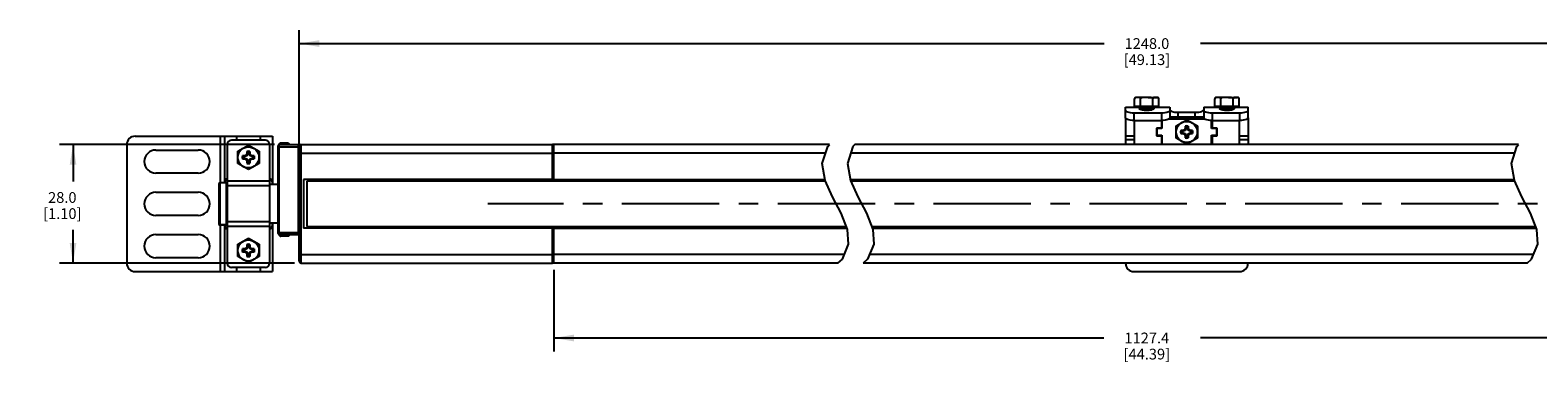
# Model space of a CAD drawing. Units: inches. Extents: x 0.5 to 65.2, y 0.5 to 33.5.
# Drawn here: x 13.8 to 27.8, y 9.2 to 12.3 of the extents above; entities that cross this region are included whole.
import ezdxf

# ---------------------------------------------------------------- set-up
doc = ezdxf.new("R2010")
doc.units = ezdxf.units.IN
doc.header["$LTSCALE"] = 2.42
doc.header["$MEASUREMENT"] = 0
doc.linetypes.add('CENTER', pattern=[0.6, 0.375, -0.075, 0.075, -0.075])
doc.layers.get('0').update_dxf_attribs({"linetype": 'CONTINUOUS'})
for name, color, linetype in [('AXIS', 7, 'CONTINUOUS'), ('DRIVEN_DIMS', 7, 'CONTINUOUS'), ('SCHEME_DIMS', 7, 'CONTINUOUS')]:
    doc.layers.add(name, color=color, linetype=linetype)
doc.dimstyles.new('DIMSTYLE_1', dxfattribs={"dimtxt": 0.1, "dimasz": 0.1875, "dimexe": 0.125, "dimexo": 0.0625, "dimgap": 0.1, "dimtad": 0, "dimtih": 1, "dimtoh": 1, "dimdec": 1, "dimzin": 4, "dimdsep": 46, "dimtxsty": 'STANDARD', "dimblk": '_FILLED', "dimblk1": '_FILLED', "dimblk2": '_FILLED', "dimcen": 0.09, "dimadec": 0, "dimazin": 0, "dimtp": 0.005, "dimtm": 0.005, "dimtfac": 1, "dimtdec": 1, "dimtofl": 0, "dimtmove": 0, "dimatfit": 3, "dimldrblk": '_FILLED', "dimfxl": 1, "dimtolj": 1, "dimtzin": 4, "dimarcsym": 0})
doc.dimstyles.new('DIMSTYLE_2', dxfattribs={"dimtxt": 0.1, "dimasz": 0.1875, "dimexe": 0.125, "dimexo": 0.0625, "dimgap": 0.1, "dimtad": 0, "dimtih": 1, "dimtoh": 1, "dimdec": 1, "dimzin": 4, "dimdsep": 46, "dimtxsty": 'STANDARD', "dimblk": '_FILLED', "dimblk1": '_FILLED', "dimblk2": '_FILLED', "dimcen": 0.09, "dimadec": 0, "dimazin": 0, "dimtp": 0.1, "dimtm": 0.1, "dimtfac": 1, "dimtdec": 1, "dimtofl": 0, "dimtmove": 0, "dimatfit": 3, "dimldrblk": '_FILLED', "dimfxl": 1, "dimtolj": 1, "dimtzin": 4, "dimarcsym": 0})

# ---------------------------------------------------------------- blocks, each defined once
blk = doc.blocks.new('_FILLED')
at = {"color": 0, "linetype": 'BYBLOCK'}
blk.add_solid([(0, 0), (-1, 0.167), (-1, -0.167)], dxfattribs=at)
blk = doc.blocks.new('*D1')
at = {"layer": 'DRIVEN_DIMS', "color": 7, "linetype": 'CONTINUOUS'}
for p, q in [((18.667, 10.036), (18.667, 9.276)), ((29.819, 10.036), (29.819, 9.276)), ((18.667, 9.401), (23.793, 9.401)), ((29.819, 9.401), (24.693, 9.401))]:
    blk.add_line(p, q, dxfattribs=at)
at = {"layer": 'DRIVEN_DIMS', "color": 7, "linetype": 'CONTINUOUS', "xscale": 0.1875, "yscale": 0.1875, "zscale": 0.1875, "rotation": 180}
blk.add_blockref('_FILLED', (18.667, 9.401), dxfattribs=at)
at = {"layer": 'DRIVEN_DIMS', "color": 7, "linetype": 'CONTINUOUS', "xscale": 0.1875, "yscale": 0.1875, "zscale": 0.1875}
blk.add_blockref('_FILLED', (29.819, 9.401), dxfattribs=at)
at = {"layer": 'DRIVEN_DIMS', "color": 7, "linetype": 'CONTINUOUS', "insert": (24.193, 9.451), "char_height": 0.1, "width": 0.7, "attachment_point": 2, "line_spacing_factor": 0.9}
blk.add_mtext('1127.4\\P[44.39]', dxfattribs=at)
blk = doc.blocks.new('*D2')
at = {"layer": 'DRIVEN_DIMS', "color": 7, "linetype": 'CONTINUOUS'}
for p, q in [((16.066, 11.201), (14.063, 11.201)), ((14.188, 11.201), (14.188, 10.859)), ((14.188, 10.098), (14.188, 10.409)), ((16.252, 10.098), (14.063, 10.098))]:
    blk.add_line(p, q, dxfattribs=at)
at = {"layer": 'DRIVEN_DIMS', "color": 7, "linetype": 'CONTINUOUS', "xscale": 0.1875, "yscale": 0.1875, "zscale": 0.1875}
for p, rotation in [((14.188, 11.201), 90), ((14.188, 10.098), 270)]:
    blk.add_blockref('_FILLED', p, dxfattribs=dict(at, rotation=rotation))
at = {"layer": 'DRIVEN_DIMS', "color": 7, "linetype": 'CONTINUOUS', "insert": (14.088, 10.759), "char_height": 0.1, "width": 0.6, "attachment_point": 2, "line_spacing_factor": 0.9}
blk.add_mtext('28.0\\P[1.10]', dxfattribs=at)
blk = doc.blocks.new('*D22')
at = {"layer": 'SCHEME_DIMS', "color": 7, "linetype": 'CONTINUOUS'}
for p, q in [((16.295, 11.184), (16.295, 12.267)), ((32.193, 10.978), (32.193, 12.267)), ((16.295, 12.142), (23.794, 12.142)), ((32.193, 12.142), (24.694, 12.142))]:
    blk.add_line(p, q, dxfattribs=at)
at = {"layer": 'SCHEME_DIMS', "color": 7, "linetype": 'CONTINUOUS', "xscale": 0.1875, "yscale": 0.1875, "zscale": 0.1875, "rotation": 180}
blk.add_blockref('_FILLED', (16.295, 12.142), dxfattribs=at)
at = {"layer": 'SCHEME_DIMS', "color": 7, "linetype": 'CONTINUOUS', "xscale": 0.1875, "yscale": 0.1875, "zscale": 0.1875}
blk.add_blockref('_FILLED', (32.193, 12.142), dxfattribs=at)
at = {"layer": 'SCHEME_DIMS', "color": 7, "linetype": 'CONTINUOUS', "insert": (24.194, 12.192), "char_height": 0.1, "width": 0.7, "attachment_point": 2, "line_spacing_factor": 0.9}
blk.add_mtext('1248.0\\P[49.13]', dxfattribs=at)

msp = doc.modelspace()

# ---------------------------------------------------------------- linework, layer by layer
at = {"color": 7, "linetype": 'CONTINUOUS'}
for p, q in [((23.994, 11.45), (23.994, 11.551)), ((23.994, 11.551), (24.408, 11.551)), ((24.078, 11.555), (24.078, 11.628)), ((24.078, 11.555), (24.082, 11.551)), ((24.305, 11.555), (24.078, 11.555)), ((24.124, 11.551), (24.124, 11.535)), ((24.133, 11.547), (24.133, 11.537)), ((24.25, 11.547), (24.133, 11.547)), ((24.133, 11.537), (24.133, 11.537)), ((24.133, 11.537), (24.143, 11.531)), ((24.134, 11.555), (24.134, 11.628)), ((24.134, 11.555), (24.137, 11.551)), ((24.143, 11.528), (24.14, 11.526)), ((24.143, 11.531), (24.143, 11.528)), ((24.239, 11.541), (24.25, 11.547)), ((24.24, 11.541), (24.24, 11.537)), ((24.24, 11.537), (24.25, 11.531)), ((24.248, 11.555), (24.246, 11.551)), ((24.248, 11.555), (24.248, 11.628)), ((24.25, 11.547), (24.25, 11.547)), ((24.25, 11.547), (24.25, 11.531)), ((24.258, 11.551), (24.258, 11.535)), ((24.305, 11.555), (24.3, 11.551)), ((24.305, 11.555), (24.305, 11.628)), ((24.408, 11.551), (24.408, 11.45)), ((24.408, 11.524), (24.41, 11.52)), ((24.721, 11.52), (24.723, 11.524)), ((24.723, 11.551), (24.723, 11.45)), ((24.723, 11.551), (25.136, 11.551)), ((24.826, 11.555), (24.826, 11.628)), ((25.053, 11.555), (24.826, 11.555)), ((24.826, 11.555), (24.83, 11.551)), ((24.872, 11.551), (24.872, 11.535)), ((24.881, 11.547), (24.881, 11.537)), ((24.998, 11.547), (24.881, 11.547)), ((24.881, 11.537), (24.891, 11.531)), ((24.881, 11.537), (24.881, 11.537)), ((24.882, 11.555), (24.882, 11.628)), ((24.882, 11.555), (24.885, 11.551)), ((24.891, 11.528), (24.888, 11.526)), ((24.891, 11.531), (24.891, 11.528)), ((24.987, 11.541), (24.998, 11.547)), ((24.988, 11.541), (24.988, 11.537)), ((24.988, 11.537), (24.998, 11.531)), ((24.996, 11.555), (24.994, 11.551)), ((24.996, 11.555), (24.996, 11.628)), ((24.998, 11.547), (24.998, 11.547)), ((24.998, 11.547), (24.998, 11.531)), ((25.006, 11.551), (25.006, 11.535)), ((25.053, 11.555), (25.048, 11.551)), ((25.053, 11.555), (25.053, 11.628)), ((25.136, 11.45), (25.136, 11.551)), ((23.994, 11.45), (23.994, 11.201)), ((24.073, 11.497), (24.073, 11.426)), ((24.073, 11.497), (24.329, 11.497)), ((24.073, 11.426), (24.329, 11.426)), ((24.329, 11.497), (24.329, 11.426)), ((24.329, 11.426), (24.329, 11.353)), ((24.333, 11.426), (24.333, 11.352)), ((24.738, 11.437), (24.392, 11.437)), ((24.408, 11.46), (24.723, 11.46)), ((24.486, 11.46), (24.486, 11.502)), ((24.486, 11.502), (24.644, 11.502)), ((24.644, 11.46), (24.644, 11.502)), ((24.797, 11.352), (24.797, 11.426)), ((24.801, 11.497), (24.801, 11.426)), ((24.801, 11.497), (25.057, 11.497)), ((24.801, 11.426), (24.801, 11.353)), ((24.801, 11.426), (25.057, 11.426)), ((25.057, 11.497), (25.057, 11.426)), ((25.136, 11.45), (25.136, 11.201)), ((14.767, 11.279), (16.047, 11.279)), ((15.558, 11.279), (15.558, 10.846)), ((15.598, 11.279), (15.598, 10.846)), ((15.98, 11.242), (15.665, 11.242)), ((15.712, 11.279), (15.712, 11.242)), ((15.932, 11.279), (15.932, 11.242)), ((16.047, 11.279), (16.047, 10.829)), ((23.994, 11.283), (24.076, 11.283)), ((23.994, 11.248), (24.076, 11.248)), ((24.282, 11.353), (24.282, 11.284)), ((24.329, 11.353), (24.282, 11.353)), ((24.282, 11.284), (24.329, 11.284)), ((24.286, 11.352), (24.286, 11.289)), ((24.333, 11.352), (24.286, 11.352)), ((24.286, 11.289), (24.333, 11.289)), ((24.329, 11.284), (24.329, 11.201)), ((24.333, 11.289), (24.333, 11.201)), ((24.516, 11.325), (24.51, 11.333)), ((24.53, 11.333), (24.51, 11.333)), ((24.516, 11.312), (24.51, 11.304)), ((24.51, 11.304), (24.53, 11.304)), ((24.532, 11.325), (24.516, 11.325)), ((24.516, 11.312), (24.532, 11.312)), ((24.545, 11.339), (24.53, 11.333)), ((24.532, 11.325), (24.53, 11.333)), ((24.532, 11.312), (24.53, 11.304)), ((24.53, 11.304), (24.545, 11.298)), ((24.551, 11.333), (24.532, 11.325)), ((24.532, 11.312), (24.551, 11.304)), ((24.551, 11.354), (24.545, 11.339)), ((24.551, 11.333), (24.545, 11.339)), ((24.551, 11.304), (24.545, 11.298)), ((24.545, 11.298), (24.551, 11.284)), ((24.551, 11.374), (24.551, 11.354)), ((24.559, 11.367), (24.551, 11.374)), ((24.559, 11.352), (24.551, 11.354)), ((24.559, 11.352), (24.551, 11.333)), ((24.551, 11.304), (24.559, 11.285)), ((24.559, 11.285), (24.551, 11.284)), ((24.551, 11.284), (24.551, 11.263)), ((24.559, 11.27), (24.551, 11.263)), ((24.559, 11.367), (24.559, 11.352)), ((24.559, 11.285), (24.559, 11.27)), ((24.572, 11.367), (24.58, 11.374)), ((24.572, 11.352), (24.572, 11.367)), ((24.572, 11.352), (24.58, 11.354)), ((24.58, 11.333), (24.572, 11.352)), ((24.572, 11.285), (24.58, 11.304)), ((24.572, 11.27), (24.572, 11.285)), ((24.572, 11.285), (24.58, 11.284)), ((24.572, 11.27), (24.58, 11.263)), ((24.58, 11.354), (24.58, 11.374)), ((24.586, 11.339), (24.58, 11.354)), ((24.58, 11.333), (24.586, 11.339)), ((24.598, 11.325), (24.58, 11.333)), ((24.58, 11.304), (24.598, 11.312)), ((24.58, 11.304), (24.586, 11.298)), ((24.58, 11.284), (24.586, 11.298)), ((24.58, 11.263), (24.58, 11.284)), ((24.6, 11.333), (24.586, 11.339)), ((24.586, 11.298), (24.6, 11.304)), ((24.598, 11.325), (24.6, 11.333)), ((24.614, 11.325), (24.598, 11.325)), ((24.598, 11.312), (24.6, 11.304)), ((24.598, 11.312), (24.614, 11.312)), ((24.62, 11.333), (24.6, 11.333)), ((24.6, 11.304), (24.62, 11.304)), ((24.614, 11.325), (24.62, 11.333)), ((24.614, 11.312), (24.62, 11.304)), ((24.845, 11.352), (24.797, 11.352)), ((24.797, 11.201), (24.797, 11.289)), ((24.797, 11.289), (24.845, 11.289)), ((24.849, 11.353), (24.801, 11.353)), ((24.801, 11.284), (24.801, 11.201)), ((24.801, 11.284), (24.849, 11.284)), ((24.845, 11.289), (24.845, 11.352)), ((24.849, 11.284), (24.849, 11.353)), ((25.054, 11.283), (25.136, 11.283)), ((25.054, 11.248), (25.136, 11.248)), ((14.688, 11.201), (14.688, 10.098)), ((15.625, 11.203), (15.625, 10.096)), ((15.802, 11.103), (15.787, 11.097)), ((15.808, 11.117), (15.802, 11.103)), ((15.808, 11.097), (15.802, 11.103)), ((15.808, 11.138), (15.808, 11.117)), ((15.816, 11.131), (15.808, 11.138)), ((15.816, 11.116), (15.808, 11.117)), ((15.816, 11.116), (15.808, 11.097)), ((15.816, 11.131), (15.816, 11.116)), ((15.829, 11.131), (15.837, 11.138)), ((15.829, 11.116), (15.829, 11.131)), ((15.829, 11.116), (15.837, 11.117)), ((15.837, 11.097), (15.829, 11.116)), ((15.837, 11.117), (15.837, 11.138)), ((15.843, 11.103), (15.837, 11.117)), ((15.837, 11.097), (15.843, 11.103)), ((15.857, 11.097), (15.843, 11.103)), ((16.019, 11.203), (16.019, 10.096)), ((16.098, 10.374), (16.098, 11.191)), ((16.098, 11.181), (16.295, 11.181)), ((16.108, 10.364), (16.108, 11.201)), ((16.108, 11.201), (16.285, 11.201)), ((16.196, 11.216), (16.123, 11.216)), ((16.196, 11.216), (16.196, 11.201)), ((16.196, 11.216), (16.2, 11.211)), ((16.2, 11.211), (16.2, 11.201)), ((16.285, 11.201), (16.285, 10.364)), ((16.295, 10.118), (16.295, 11.191)), ((16.295, 11.122), (18.655, 11.122)), ((16.314, 10.098), (16.314, 11.201)), ((16.314, 11.201), (18.655, 11.201)), ((21.236, 11.201), (18.667, 11.201)), ((18.667, 10.861), (18.667, 11.201)), ((21.2, 11.122), (18.667, 11.122)), ((21.169, 11.025), (21.22, 11.184)), ((21.22, 11.184), (21.236, 11.201)), ((21.455, 11.184), (21.404, 11.025)), ((27.621, 11.122), (21.435, 11.122)), ((21.471, 11.201), (21.455, 11.184)), ((27.657, 11.201), (21.471, 11.201)), ((27.591, 11.025), (27.641, 11.184)), ((27.641, 11.184), (27.657, 11.201)), ((15.774, 11.089), (15.767, 11.097)), ((15.787, 11.097), (15.767, 11.097)), ((15.774, 11.076), (15.767, 11.068)), ((15.767, 11.068), (15.787, 11.068)), ((15.789, 11.089), (15.774, 11.089)), ((15.774, 11.076), (15.789, 11.076)), ((15.789, 11.089), (15.787, 11.097)), ((15.789, 11.076), (15.787, 11.068)), ((15.787, 11.068), (15.802, 11.062)), ((15.808, 11.097), (15.789, 11.089)), ((15.789, 11.076), (15.808, 11.068)), ((15.808, 11.068), (15.802, 11.062)), ((15.802, 11.062), (15.808, 11.048)), ((15.808, 11.068), (15.816, 11.049)), ((15.816, 11.049), (15.808, 11.048)), ((15.808, 11.048), (15.808, 11.027)), ((15.816, 11.034), (15.808, 11.027)), ((15.816, 11.049), (15.816, 11.034)), ((15.829, 11.049), (15.837, 11.068)), ((15.829, 11.034), (15.829, 11.049)), ((15.829, 11.049), (15.837, 11.048)), ((15.829, 11.034), (15.837, 11.027)), ((15.856, 11.089), (15.837, 11.097)), ((15.837, 11.068), (15.856, 11.076)), ((15.837, 11.068), (15.843, 11.062)), ((15.837, 11.048), (15.843, 11.062)), ((15.837, 11.027), (15.837, 11.048)), ((15.843, 11.062), (15.857, 11.068)), ((15.856, 11.089), (15.857, 11.097)), ((15.871, 11.089), (15.856, 11.089)), ((15.856, 11.076), (15.857, 11.068)), ((15.856, 11.076), (15.871, 11.076)), ((15.877, 11.097), (15.857, 11.097)), ((15.857, 11.068), (15.877, 11.068)), ((15.871, 11.089), (15.877, 11.097)), ((15.871, 11.076), (15.877, 11.068)), ((21.196, 10.867), (21.169, 11.025)), ((21.404, 11.025), (21.432, 10.867)), ((27.618, 10.867), (27.591, 11.025)), ((15.547, 10.836), (15.547, 10.462)), ((15.557, 10.846), (15.557, 10.453)), ((15.616, 10.846), (15.616, 10.453)), ((16.019, 10.861), (15.625, 10.861)), ((16.334, 10.876), (16.334, 10.423)), ((18.655, 10.876), (16.334, 10.876)), ((16.367, 10.861), (16.367, 10.438)), ((21.199, 10.861), (16.367, 10.861)), ((18.655, 10.861), (18.655, 10.876)), ((18.667, 10.876), (21.195, 10.876)), ((21.265, 10.715), (21.196, 10.867)), ((21.43, 10.876), (27.616, 10.876)), ((21.432, 10.867), (21.501, 10.715)), ((27.62, 10.861), (21.434, 10.861)), ((27.687, 10.715), (27.618, 10.867)), ((16.019, 10.816), (15.625, 10.816)), ((21.345, 10.563), (21.265, 10.715)), ((21.501, 10.715), (21.581, 10.563)), ((27.767, 10.563), (27.687, 10.715)), ((21.404, 10.412), (21.345, 10.563)), ((21.581, 10.563), (21.64, 10.412)), ((27.826, 10.412), (27.767, 10.563)), ((15.557, 10.453), (15.616, 10.453)), ((15.558, 10.453), (15.558, 10.019)), ((15.598, 10.453), (15.598, 10.019)), ((16.019, 10.483), (15.625, 10.483)), ((16.019, 10.438), (15.625, 10.438)), ((16.047, 10.47), (16.047, 10.019)), ((18.655, 10.423), (16.334, 10.423)), ((16.367, 10.438), (21.394, 10.438)), ((18.655, 10.423), (18.655, 10.438)), ((18.667, 10.098), (18.667, 10.438)), ((18.667, 10.423), (21.4, 10.423)), ((21.414, 10.274), (21.404, 10.412)), ((21.63, 10.438), (27.816, 10.438)), ((21.635, 10.423), (27.821, 10.423)), ((21.64, 10.412), (21.649, 10.274)), ((27.835, 10.274), (27.826, 10.412)), ((15.808, 10.272), (15.808, 10.251)), ((15.816, 10.265), (15.808, 10.272)), ((15.816, 10.265), (15.816, 10.25)), ((15.829, 10.265), (15.837, 10.272)), ((15.829, 10.25), (15.829, 10.265)), ((15.837, 10.251), (15.837, 10.272)), ((16.098, 10.384), (16.295, 10.384)), ((16.108, 10.364), (16.285, 10.364)), ((16.196, 10.349), (16.123, 10.349)), ((16.196, 10.364), (16.196, 10.349)), ((16.196, 10.349), (16.2, 10.353)), ((16.2, 10.364), (16.2, 10.353)), ((21.356, 10.136), (21.414, 10.274)), ((21.649, 10.274), (21.591, 10.136)), ((27.777, 10.136), (27.835, 10.274)), ((15.774, 10.223), (15.767, 10.231)), ((15.787, 10.231), (15.767, 10.231)), ((15.774, 10.21), (15.767, 10.202)), ((15.767, 10.202), (15.787, 10.202)), ((15.789, 10.223), (15.774, 10.223)), ((15.774, 10.21), (15.789, 10.21)), ((15.802, 10.237), (15.787, 10.231)), ((15.789, 10.223), (15.787, 10.231)), ((15.789, 10.21), (15.787, 10.202)), ((15.787, 10.202), (15.802, 10.196)), ((15.808, 10.231), (15.789, 10.223)), ((15.789, 10.21), (15.808, 10.202)), ((15.808, 10.251), (15.802, 10.237)), ((15.808, 10.231), (15.802, 10.237)), ((15.808, 10.202), (15.802, 10.196)), ((15.802, 10.196), (15.808, 10.181)), ((15.816, 10.25), (15.808, 10.251)), ((15.816, 10.25), (15.808, 10.231)), ((15.808, 10.202), (15.816, 10.183)), ((15.816, 10.183), (15.808, 10.181)), ((15.808, 10.181), (15.808, 10.161)), ((15.816, 10.168), (15.808, 10.161)), ((15.816, 10.183), (15.816, 10.168)), ((15.829, 10.25), (15.837, 10.251)), ((15.837, 10.231), (15.829, 10.25)), ((15.829, 10.183), (15.837, 10.202)), ((15.829, 10.168), (15.829, 10.183)), ((15.829, 10.183), (15.837, 10.181)), ((15.829, 10.168), (15.837, 10.161)), ((15.843, 10.237), (15.837, 10.251)), ((15.837, 10.231), (15.843, 10.237)), ((15.856, 10.223), (15.837, 10.231)), ((15.837, 10.202), (15.856, 10.21)), ((15.837, 10.202), (15.843, 10.196)), ((15.837, 10.181), (15.843, 10.196)), ((15.837, 10.161), (15.837, 10.181)), ((15.857, 10.231), (15.843, 10.237)), ((15.843, 10.196), (15.857, 10.202)), ((15.856, 10.223), (15.857, 10.231)), ((15.871, 10.223), (15.856, 10.223)), ((15.856, 10.21), (15.857, 10.202)), ((15.856, 10.21), (15.871, 10.21)), ((15.877, 10.231), (15.857, 10.231)), ((15.857, 10.202), (15.877, 10.202)), ((15.871, 10.223), (15.877, 10.231)), ((15.871, 10.21), (15.877, 10.202)), ((16.295, 10.177), (18.655, 10.177)), ((21.373, 10.177), (18.667, 10.177)), ((21.314, 10.098), (21.356, 10.136)), ((21.591, 10.136), (21.55, 10.098)), ((27.794, 10.177), (21.608, 10.177)), ((27.736, 10.098), (27.777, 10.136)), ((14.767, 10.019), (16.047, 10.019)), ((15.98, 10.057), (15.665, 10.057)), ((15.712, 10.057), (15.712, 10.019)), ((15.932, 10.057), (15.932, 10.019)), ((16.314, 10.098), (18.655, 10.098)), ((21.314, 10.098), (18.667, 10.098)), ((27.736, 10.098), (21.55, 10.098)), ((24.073, 10.019), (25.057, 10.019))]:
    msp.add_line(p, q, dxfattribs=at)
for points in [[(23.994, 11.52), (23.996, 11.516), (24.002, 11.511), (24.012, 11.506), (24.024, 11.502), (24.039, 11.499), (24.056, 11.497), (24.073, 11.497)], [(24.258, 11.535), (24.256, 11.532), (24.25, 11.529), (24.241, 11.526), (24.229, 11.523), (24.215, 11.521), (24.199, 11.52), (24.183, 11.52), (24.167, 11.521), (24.153, 11.523), (24.141, 11.526), (24.132, 11.529), (24.126, 11.532), (24.124, 11.535)], [(24.133, 11.537), (24.133, 11.538), (24.136, 11.538), (24.14, 11.539), (24.146, 11.539), (24.153, 11.54), (24.162, 11.54), (24.171, 11.541), (24.181, 11.542), (24.201, 11.543)], [(24.239, 11.541), (24.239, 11.541), (24.236, 11.54), (24.232, 11.539), (24.227, 11.539), (24.22, 11.538), (24.213, 11.538), (24.204, 11.537), (24.195, 11.536), (24.187, 11.536), (24.178, 11.535), (24.169, 11.535), (24.162, 11.534), (24.155, 11.534), (24.15, 11.533), (24.146, 11.532), (24.144, 11.532), (24.143, 11.531)], [(24.24, 11.537), (24.239, 11.537), (24.236, 11.536), (24.232, 11.535), (24.227, 11.535), (24.22, 11.534), (24.213, 11.534), (24.204, 11.533), (24.195, 11.533), (24.187, 11.532), (24.178, 11.531), (24.169, 11.531), (24.162, 11.53), (24.155, 11.53), (24.15, 11.529), (24.146, 11.528), (24.144, 11.528), (24.143, 11.528)], [(24.201, 11.527), (24.181, 11.526), (24.171, 11.525), (24.162, 11.525), (24.153, 11.524), (24.15, 11.524)], [(24.169, 11.521), (24.171, 11.521), (24.181, 11.522), (24.201, 11.523)], [(24.201, 11.543), (24.211, 11.543), (24.22, 11.544), (24.229, 11.544), (24.236, 11.545), (24.242, 11.545), (24.246, 11.546), (24.249, 11.546), (24.25, 11.547)], [(24.25, 11.531), (24.249, 11.531), (24.246, 11.53), (24.242, 11.53), (24.236, 11.529), (24.229, 11.529), (24.22, 11.528), (24.211, 11.527), (24.201, 11.527)], [(24.201, 11.523), (24.211, 11.523), (24.22, 11.524), (24.229, 11.525), (24.236, 11.525), (24.24, 11.525)], [(24.329, 11.497), (24.346, 11.497), (24.363, 11.499), (24.378, 11.502), (24.39, 11.506), (24.4, 11.511), (24.406, 11.516), (24.408, 11.52)], [(24.41, 11.52), (24.416, 11.515), (24.425, 11.511), (24.437, 11.507), (24.452, 11.504), (24.469, 11.502), (24.486, 11.502)], [(24.644, 11.502), (24.661, 11.502), (24.678, 11.504), (24.693, 11.507), (24.705, 11.511), (24.715, 11.515), (24.721, 11.52)], [(24.723, 11.52), (24.725, 11.516), (24.731, 11.511), (24.74, 11.506), (24.752, 11.502), (24.767, 11.499), (24.784, 11.497), (24.801, 11.497)], [(25.006, 11.535), (25.004, 11.532), (24.998, 11.529), (24.989, 11.526), (24.977, 11.523), (24.963, 11.521), (24.947, 11.52), (24.931, 11.52), (24.915, 11.521), (24.901, 11.523), (24.889, 11.526), (24.88, 11.529), (24.874, 11.532), (24.872, 11.535)], [(24.881, 11.537), (24.881, 11.538), (24.884, 11.538), (24.889, 11.539), (24.894, 11.539), (24.902, 11.54), (24.91, 11.54), (24.919, 11.541), (24.929, 11.542)], [(24.987, 11.541), (24.987, 11.541), (24.984, 11.54), (24.98, 11.539), (24.975, 11.539), (24.968, 11.538), (24.961, 11.538), (24.952, 11.537), (24.944, 11.536), (24.935, 11.536), (24.926, 11.535), (24.917, 11.535), (24.91, 11.534), (24.903, 11.534), (24.898, 11.533), (24.894, 11.532), (24.892, 11.532), (24.891, 11.531)], [(24.988, 11.537), (24.987, 11.537), (24.984, 11.536), (24.98, 11.535), (24.975, 11.535), (24.968, 11.534), (24.961, 11.534), (24.952, 11.533), (24.944, 11.533), (24.935, 11.532), (24.926, 11.531), (24.917, 11.531), (24.91, 11.53), (24.903, 11.53), (24.898, 11.529), (24.894, 11.528), (24.892, 11.528), (24.891, 11.528)], [(24.929, 11.526), (24.919, 11.525), (24.91, 11.525), (24.902, 11.524), (24.898, 11.524)], [(24.918, 11.521), (24.919, 11.521), (24.929, 11.522)], [(24.929, 11.542), (24.949, 11.543), (24.959, 11.543), (24.968, 11.544), (24.977, 11.544), (24.984, 11.545), (24.99, 11.545), (24.994, 11.546), (24.997, 11.546), (24.998, 11.547)], [(24.998, 11.531), (24.997, 11.531), (24.994, 11.53), (24.99, 11.53), (24.984, 11.529), (24.977, 11.529), (24.968, 11.528), (24.959, 11.527), (24.949, 11.527), (24.929, 11.526)], [(24.929, 11.522), (24.949, 11.523), (24.959, 11.523), (24.968, 11.524), (24.977, 11.525), (24.984, 11.525), (24.988, 11.525)], [(25.057, 11.497), (25.075, 11.497), (25.092, 11.499), (25.107, 11.502), (25.119, 11.506), (25.128, 11.511), (25.134, 11.516), (25.136, 11.52)], [(24.073, 11.426), (24.056, 11.427), (24.039, 11.429), (24.024, 11.432), (24.012, 11.436), (24.002, 11.44), (23.996, 11.445), (23.994, 11.45)], [(24.408, 11.45), (24.406, 11.445), (24.4, 11.44), (24.39, 11.436), (24.378, 11.432), (24.363, 11.429), (24.346, 11.427), (24.329, 11.426)], [(24.801, 11.426), (24.784, 11.427), (24.767, 11.429), (24.752, 11.432), (24.74, 11.436), (24.731, 11.44), (24.725, 11.445), (24.723, 11.45)], [(25.136, 11.45), (25.134, 11.445), (25.128, 11.44), (25.119, 11.436), (25.107, 11.432), (25.092, 11.429), (25.075, 11.427), (25.057, 11.426)], [(15.625, 10.889), (15.625, 10.889), (15.612, 10.879), (15.604, 10.866), (15.6, 10.852), (15.599, 10.846)], [(16.047, 10.829), (16.046, 10.837), (16.045, 10.852), (16.041, 10.866), (16.032, 10.879), (16.019, 10.889), (16.019, 10.889)], [(15.599, 10.453), (15.6, 10.447), (15.604, 10.432), (15.612, 10.42), (15.625, 10.41), (15.625, 10.41)], [(16.019, 10.41), (16.019, 10.41), (16.032, 10.42), (16.041, 10.432), (16.045, 10.447), (16.046, 10.462), (16.047, 10.47)]]:
    msp.add_lwpolyline(points, dxfattribs=at)
for centre, radius, start, end in [((24.129, 11.547), 0.00394, 0, 90), ((24.254, 11.547), 0.00394, 90, 180), ((24.877, 11.547), 0.00394, 0, 90), ((25.002, 11.547), 0.00394, 90, 180), ((14.767, 11.201), 0.0787, 90, 180), ((15.665, 11.203), 0.0394, 90, 180), ((15.98, 11.203), 0.0394, 0, 90), ((24.565, 11.319), 0.0571, 165.2162, 194.7838), ((24.565, 11.319), 0.0492, 172.1836, 187.8164), ((24.565, 11.319), 0.0571, 75.2162, 104.7838), ((24.565, 11.319), 0.0571, 255.2162, 284.7838), ((24.565, 11.319), 0.0492, 82.1836, 97.8164), ((24.565, 11.319), 0.0492, 262.1836, 277.8164), ((24.565, 11.319), 0.0492, 352.1836, 7.8164), ((24.565, 11.319), 0.0571, 345.2162, 14.7838), ((15.822, 11.082), 0.0571, 75.2162, 104.7838), ((15.822, 11.082), 0.0492, 82.1836, 97.8164), ((16.108, 11.191), 0.00984, 90, 180), ((16.285, 11.191), 0.00984, 0, 90), ((16.314, 11.181), 0.0197, 90, 180), ((15.822, 11.082), 0.0571, 165.2162, 194.7838), ((15.822, 11.082), 0.0492, 172.1836, 187.8164), ((15.822, 11.082), 0.0571, 255.2162, 284.7838), ((15.822, 11.082), 0.0492, 262.1836, 277.8164), ((15.822, 11.082), 0.0492, 352.1836, 7.8164), ((15.822, 11.082), 0.0571, 345.2162, 14.7838), ((15.557, 10.836), 0.00984, 90, 180), ((15.616, 10.836), 0.00984, 0, 90), ((15.557, 10.462), 0.00984, 180, 270), ((15.616, 10.462), 0.00984, 270, 360), ((15.822, 10.216), 0.0571, 75.2162, 104.7838), ((15.822, 10.216), 0.0492, 82.1836, 97.8164), ((16.108, 10.374), 0.00984, 180, 270), ((16.285, 10.374), 0.00984, 270, 360), ((15.822, 10.216), 0.0571, 165.2162, 194.7838), ((15.822, 10.216), 0.0492, 172.1836, 187.8164), ((15.822, 10.216), 0.0571, 255.2162, 284.7838), ((15.822, 10.216), 0.0492, 262.1836, 277.8164), ((15.822, 10.216), 0.0492, 352.1836, 7.8164), ((15.822, 10.216), 0.0571, 345.2162, 14.7838), ((16.314, 10.118), 0.0197, 180, 270), ((14.767, 10.098), 0.0787, 180, 270), ((15.665, 10.096), 0.0394, 180, 270), ((15.98, 10.096), 0.0394, 270, 360), ((24.073, 10.098), 0.0787, 180, 270), ((25.057, 10.098), 0.0787, 270, 360)]:
    msp.add_arc(centre, radius, start, end, dxfattribs=at)
at = {"layer": 'AXIS', "color": 7, "linetype": 'CONTINUOUS'}
for p, q in [((24.177, 11.641), (24.093, 11.641)), ((24.133, 11.547), (24.133, 11.537)), ((24.206, 11.641), (24.29, 11.641)), ((24.25, 11.547), (24.25, 11.529)), ((24.925, 11.641), (24.841, 11.641)), ((24.881, 11.547), (24.881, 11.537)), ((24.954, 11.641), (25.038, 11.641)), ((24.998, 11.547), (24.998, 11.529)), ((24.076, 11.426), (24.076, 11.201)), ((24.467, 11.375), (24.565, 11.432)), ((24.565, 11.432), (24.664, 11.375)), ((25.054, 11.426), (25.054, 11.201)), ((24.467, 11.262), (24.467, 11.375)), ((24.565, 11.205), (24.467, 11.262)), ((24.664, 11.262), (24.565, 11.205)), ((24.664, 11.375), (24.664, 11.262)), ((14.96, 11.151), (15.354, 11.151)), ((15.724, 11.139), (15.822, 11.196)), ((15.724, 11.026), (15.724, 11.139)), ((15.822, 11.196), (15.921, 11.139)), ((15.921, 11.139), (15.921, 11.026)), ((18.667, 11.201), (18.655, 11.201)), ((18.655, 10.876), (18.655, 11.201)), ((18.667, 11.122), (18.655, 11.122)), ((18.667, 10.876), (18.667, 11.201)), ((15.822, 10.969), (15.724, 11.026)), ((15.921, 11.026), (15.822, 10.969)), ((15.354, 10.935), (14.96, 10.935)), ((15.616, 10.846), (15.557, 10.846)), ((16.098, 10.829), (16.019, 10.829)), ((18.667, 10.876), (18.655, 10.876)), ((14.96, 10.758), (15.354, 10.758)), ((15.354, 10.541), (14.96, 10.541)), ((15.616, 10.453), (15.557, 10.453)), ((16.098, 10.47), (16.019, 10.47)), ((18.667, 10.423), (18.655, 10.423)), ((18.655, 10.098), (18.655, 10.423)), ((18.667, 10.098), (18.667, 10.423)), ((14.96, 10.364), (15.354, 10.364)), ((15.724, 10.273), (15.822, 10.33)), ((15.724, 10.159), (15.724, 10.273)), ((15.822, 10.33), (15.921, 10.273)), ((15.921, 10.273), (15.921, 10.159)), ((15.354, 10.147), (14.96, 10.147)), ((15.822, 10.103), (15.724, 10.159)), ((15.921, 10.159), (15.822, 10.103)), ((18.667, 10.177), (18.655, 10.177)), ((18.667, 10.098), (18.655, 10.098))]:
    msp.add_line(p, q, dxfattribs=at)
at = {"layer": 'AXIS', "color": 7, "linetype": 'CENTER'}
msp.add_line((30.373, 10.649), (18.053, 10.649), dxfattribs=at)
at = {"layer": 'AXIS', "color": 7, "linetype": 'CONTINUOUS'}
for points in [[(24.093, 11.641), (24.091, 11.641), (24.089, 11.64), (24.087, 11.64), (24.086, 11.639), (24.084, 11.638), (24.083, 11.637), (24.082, 11.636), (24.08, 11.635), (24.08, 11.634), (24.079, 11.632), (24.078, 11.63), (24.078, 11.628)], [(24.102, 11.641), (24.099, 11.641), (24.096, 11.641), (24.093, 11.641)], [(24.134, 11.628), (24.134, 11.629), (24.134, 11.631), (24.133, 11.632), (24.133, 11.633), (24.132, 11.634), (24.131, 11.635), (24.13, 11.636), (24.129, 11.637), (24.128, 11.638), (24.127, 11.639), (24.126, 11.639), (24.124, 11.64), (24.123, 11.64), (24.121, 11.641), (24.119, 11.641), (24.117, 11.641), (24.115, 11.641), (24.112, 11.641), (24.109, 11.641), (24.106, 11.641)], [(24.185, 11.641), (24.178, 11.641), (24.172, 11.641), (24.167, 11.641), (24.162, 11.641), (24.158, 11.64), (24.154, 11.64), (24.151, 11.639), (24.147, 11.638), (24.145, 11.637), (24.142, 11.636), (24.14, 11.635), (24.138, 11.634), (24.137, 11.632), (24.135, 11.63), (24.134, 11.628)], [(24.248, 11.628), (24.248, 11.629), (24.247, 11.631), (24.246, 11.632), (24.245, 11.633), (24.243, 11.634), (24.242, 11.635), (24.24, 11.636), (24.238, 11.637), (24.236, 11.638), (24.234, 11.639), (24.231, 11.639), (24.228, 11.64), (24.225, 11.64), (24.222, 11.641), (24.218, 11.641), (24.213, 11.641), (24.209, 11.641), (24.203, 11.641), (24.197, 11.641), (24.185, 11.641)], [(24.273, 11.641), (24.27, 11.641), (24.267, 11.641), (24.264, 11.641), (24.262, 11.641), (24.26, 11.64), (24.258, 11.64), (24.256, 11.639), (24.255, 11.638), (24.253, 11.637), (24.252, 11.636), (24.251, 11.635), (24.25, 11.634), (24.249, 11.632), (24.248, 11.63), (24.248, 11.628)], [(24.29, 11.641), (24.288, 11.641), (24.285, 11.641), (24.283, 11.641), (24.28, 11.641), (24.276, 11.641)], [(24.305, 11.628), (24.305, 11.629), (24.304, 11.631), (24.304, 11.632), (24.303, 11.633), (24.302, 11.634), (24.302, 11.635), (24.301, 11.636), (24.3, 11.637), (24.299, 11.638), (24.298, 11.639), (24.296, 11.639), (24.295, 11.64), (24.293, 11.64), (24.292, 11.641), (24.29, 11.641)], [(24.841, 11.641), (24.839, 11.641), (24.837, 11.64), (24.835, 11.64), (24.834, 11.639), (24.832, 11.638), (24.831, 11.637), (24.83, 11.636), (24.829, 11.635), (24.828, 11.634), (24.827, 11.632), (24.826, 11.63), (24.826, 11.628)], [(24.851, 11.641), (24.847, 11.641), (24.844, 11.641), (24.841, 11.641)], [(24.882, 11.628), (24.882, 11.629), (24.882, 11.631), (24.881, 11.632), (24.881, 11.633), (24.88, 11.634), (24.879, 11.635), (24.878, 11.636), (24.877, 11.637), (24.876, 11.638), (24.875, 11.639), (24.874, 11.639), (24.872, 11.64), (24.871, 11.64), (24.869, 11.641), (24.867, 11.641), (24.865, 11.641), (24.863, 11.641), (24.86, 11.641), (24.857, 11.641), (24.854, 11.641)], [(24.933, 11.641), (24.926, 11.641), (24.92, 11.641), (24.915, 11.641), (24.91, 11.641), (24.906, 11.64), (24.902, 11.64), (24.899, 11.639), (24.896, 11.638), (24.893, 11.637), (24.89, 11.636), (24.888, 11.635), (24.886, 11.634), (24.885, 11.632), (24.883, 11.63), (24.882, 11.628)], [(24.996, 11.628), (24.996, 11.629), (24.995, 11.631), (24.994, 11.632), (24.993, 11.633), (24.991, 11.634), (24.99, 11.635), (24.988, 11.636), (24.986, 11.637), (24.984, 11.638), (24.982, 11.639), (24.979, 11.639), (24.976, 11.64), (24.973, 11.64), (24.97, 11.641), (24.966, 11.641), (24.961, 11.641), (24.957, 11.641), (24.951, 11.641), (24.945, 11.641), (24.933, 11.641)], [(25.021, 11.641), (25.018, 11.641), (25.015, 11.641), (25.012, 11.641), (25.01, 11.641), (25.008, 11.64), (25.006, 11.64), (25.004, 11.639), (25.003, 11.638), (25.001, 11.637), (25, 11.636), (24.999, 11.635), (24.998, 11.634), (24.997, 11.632), (24.996, 11.63), (24.996, 11.628)], [(25.038, 11.641), (25.036, 11.641), (25.033, 11.641), (25.031, 11.641), (25.028, 11.641), (25.024, 11.641)], [(25.053, 11.628), (25.053, 11.629), (25.052, 11.631), (25.052, 11.632), (25.051, 11.633), (25.05, 11.634), (25.05, 11.635), (25.049, 11.636), (25.048, 11.637), (25.047, 11.638), (25.046, 11.639), (25.044, 11.639), (25.043, 11.64), (25.041, 11.64), (25.04, 11.641), (25.038, 11.641)], [(16.123, 11.216), (16.122, 11.216), (16.12, 11.215), (16.119, 11.215), (16.118, 11.214), (16.117, 11.213), (16.116, 11.213), (16.115, 11.212), (16.114, 11.211), (16.113, 11.21), (16.112, 11.209), (16.112, 11.207), (16.111, 11.206), (16.111, 11.204), (16.11, 11.203), (16.11, 11.201), (16.11, 11.201)], [(16.11, 10.364), (16.11, 10.362), (16.111, 10.36), (16.111, 10.358), (16.112, 10.357), (16.113, 10.355), (16.114, 10.354), (16.115, 10.353), (16.116, 10.352), (16.117, 10.351), (16.119, 10.35), (16.121, 10.349), (16.123, 10.349)]]:
    msp.add_lwpolyline(points, dxfattribs=at)
for centre in [(24.565, 11.319), (15.822, 11.082), (15.822, 10.216)]:
    msp.add_circle(centre, 0.0984, dxfattribs=at)
for centre, radius, start, end in [((24.093, 11.626), 0.0153, 90, 174.2886), ((24.29, 11.626), 0.0153, 5.7114, 90), ((24.841, 11.626), 0.0153, 90, 174.2886), ((25.038, 11.626), 0.0153, 5.7114, 90), ((14.96, 11.043), 0.108, 90, 270), ((15.354, 11.043), 0.108, 270, 90), ((16.125, 11.201), 0.0153, 95.7114, 180), ((14.96, 10.649), 0.108, 90, 270), ((15.354, 10.649), 0.108, 270, 90), ((14.96, 10.256), 0.108, 90, 270), ((15.354, 10.256), 0.108, 270, 90), ((16.125, 10.364), 0.0153, 180, 264.2886)]:
    msp.add_arc(centre, radius, start, end, dxfattribs=at)

# ---------------------------------------------------------------- dimensions: what is measured, and where the dimension line sits
at = {"layer": 'DRIVEN_DIMS', "color": 7, "linetype": 'CONTINUOUS'}
for base, p1, p2, angle, picture, middle in [((14.188, 10.098), (16.129, 11.201), (16.314, 10.098), 270, '*D2', (14.188, 10.634)), ((18.667, 9.401), (29.819, 10.098), (18.667, 10.098), 180, '*D1', (24.243, 9.326))]:
    dim = msp.add_linear_dim(base=base, p1=p1, p2=p2, angle=angle, dimstyle='DIMSTYLE_1', dxfattribs=at)
    dim.commit()
    dim.dimension.update_dxf_attribs({"geometry": picture, "text_midpoint": middle, "dimtype": 160})
at = {"layer": 'SCHEME_DIMS', "color": 7, "linetype": 'CONTINUOUS'}
dim = msp.add_linear_dim(base=(32.193, 12.142), p1=(16.295, 11.122), p2=(32.193, 10.915), dimstyle='DIMSTYLE_2', dxfattribs=at)
dim.commit()
dim.dimension.update_dxf_attribs({"geometry": '*D22', "text_midpoint": (24.244, 12.067), "dimtype": 160})

doc.saveas('drawing.dxf')
